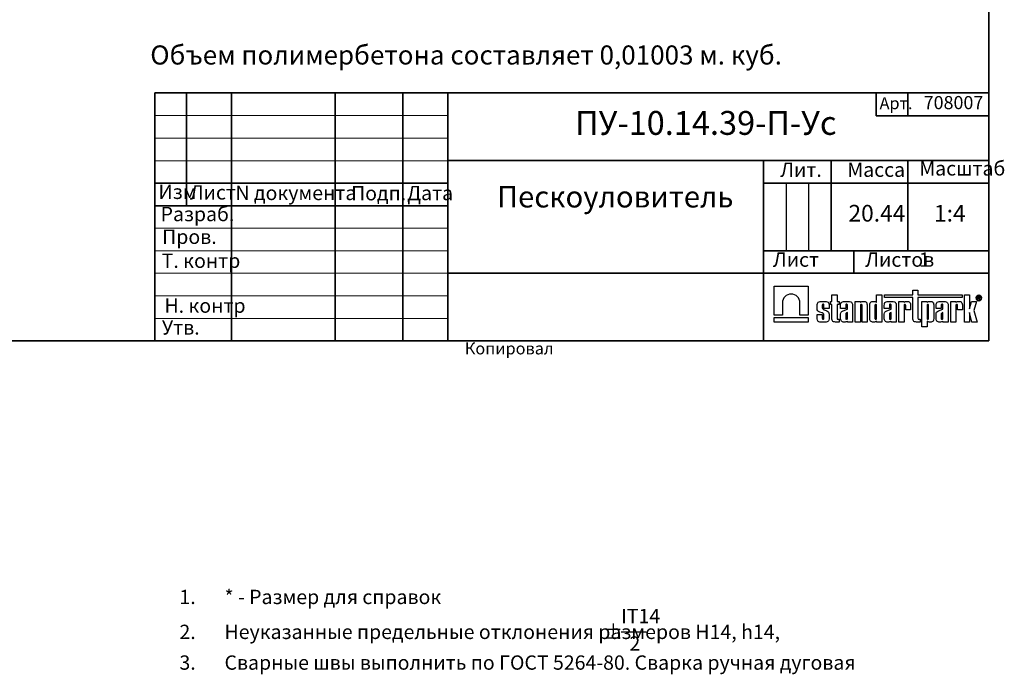
# Model space of a CAD drawing. Units: millimetres. Extents: x 4 to 574, y -79 to 291.
# Drawn here: x 200 to 418, y -69 to 76 of the extents above; entities that cross this region are included whole.
import ezdxf

# ---------------------------------------------------------------- set-up
doc = ezdxf.new("R2010")
doc.units = ezdxf.units.MM
doc.layers.add('FORMAT', color=7, linetype='Continuous')
doc.styles.add('SLDTEXTSTYLE0', font='GOST_0.TTF', dxfattribs={"bigfont": 'bigfont'})
doc.styles.add('SLDTEXTSTYLE1', font='GOST_0.TTF')

# ---------------------------------------------------------------- blocks, each defined once
blk = doc.blocks.new('SW_NOTE_0_1')
at = {"layer": 'FORMAT', "color": 0, "insert": (20.39, 6.28), "char_height": 4.7625, "attachment_point": 2, "style": 'SLDTEXTSTYLE0'}
blk.add_mtext('Пескоуловитель ', dxfattribs=at)
blk = doc.blocks.new('SW_NOTE_0_2')
at = {"layer": 'FORMAT', "color": 0}
blk.add_line((87.97, -5.16), (93.55, -5.16), dxfattribs=at)
at = {"layer": 'FORMAT', "color": 0, "attachment_point": 1}
for s, insert, char_height, style in [('* - Размер для справок', (0, 4.19), 3.175, 'SLDTEXTSTYLE0'), ('1.', (-10, 4.19), 3.175, 'SLDTEXTSTYLE1'), ('IT14', (87.97, -0.05), 3.175, 'SLDTEXTSTYLE1'), ('2.', (-10, -3.56), 3.175, 'SLDTEXTSTYLE1'), ('Неуказанные предельные отклонения размеров H14, h14, ', (0, -3.56), 3.175, 'SLDTEXTSTYLE0'), ('%%p', (84.07, -3.56), 3.175, 'SLDTEXTSTYLE1'), ('2', (89.83, -6.14), 3.17, 'SLDTEXTSTYLE1'), ('3.', (-10, -10.37), 3.175, 'SLDTEXTSTYLE1'), ('Сварные швы выполнить по ГОСТ 5264-80. Сварка ручная дуговая', (0, -10.37), 3.175, 'SLDTEXTSTYLE0')]:
    blk.add_mtext(s, dxfattribs=dict(at, insert=insert, char_height=char_height, style=style))

msp = doc.modelspace()

# ---------------------------------------------------------------- linework, layer by layer
at = {"layer": 'FORMAT', "color": 7, "lineweight": 35}
for p, q in [((415, 291), (415, 5)), ((230, 60), (230, 4.9776)), ((230, 60), (230, 34.9776)), ((237, 35), (237, 60)), ((247, 60), (247, 5)), ((270, 5), (270, 60)), ((285, 60), (285, 5)), ((295, 4.9776), (295, 59.9776)), ((295, 44.9776), (295, 59.9776)), ((294.9999, 45), (414.9999, 45)), ((364.9999, 5), (364.9999, 45)), ((379.9999, 45), (379.9999, 25.0448)), ((396.9999, 45), (396.9999, 25.0448)), ((295, 39.9776), (230, 39.9776)), ((295, 34.9776), (295, 39.9776)), ((364.9999, 40), (414.9999, 40)), ((230, 34.9776), (295, 34.9776)), ((384.9999, 20.0224), (384.9999, 25)), ((384.9999, 25), (414.9999, 25)), ((384.9999, 20.0224), (384.9999, 25)), ((295, 20), (415, 20)), ((295, 20), (295, 4.9776)), ((20, 5), (415, 5)), ((230, 5), (415, 5))]:
    msp.add_line(p, q, dxfattribs=at)
at = {"layer": 'FORMAT', "lineweight": 35}
for p, q in [((230, 60), (415, 60)), ((390, 54.9328), (390, 59.8408)), ((397, 59.8369), (397, 54.9328)), ((397, 54.9328), (390, 54.9328)), ((397, 54.9328), (415, 54.9328)), ((384.9999, 25), (364.9999, 25))]:
    msp.add_line(p, q, dxfattribs=at)
at = {"layer": 'FORMAT', "color": 7, "lineweight": 18}
for p, q in [((230, 55), (295, 55)), ((230, 50), (295, 50)), ((295, 44.9776), (230, 44.9776)), ((230, 30), (295, 30)), ((230, 25), (295, 25)), ((230, 20), (295, 20)), ((230, 15), (295, 15)), ((230, 10), (295, 10))]:
    msp.add_line(p, q, dxfattribs=at)
at = {"layer": 'FORMAT'}
for p, q in [((369.9999, 40), (369.9999, 25)), ((374.9758, 40), (374.9758, 25))]:
    msp.add_line(p, q, dxfattribs=at)
at = {"layer": 'FORMAT', "color": 96, "lineweight": 25, "true_color": 0x008000}
for p, q in [((367.3867, 17.1852), (374.8867, 17.1852)), ((367.3867, 10.6852), (367.3867, 17.1852)), ((374.8867, 17.1852), (374.8867, 10.6852)), ((398.126, 16.2928), (399.261, 16.2928)), ((398.126, 15.2513), (398.126, 16.2928)), ((399.261, 16.2928), (399.261, 15.2513)), ((369.1867, 13.4352), (369.1867, 10.6852)), ((373.0867, 10.6852), (373.0867, 13.4352)), ((379.8518, 13.112), (379.8518, 13.7454)), ((379.8518, 13.7454), (380.164, 13.7454)), ((380.164, 13.112), (379.8518, 13.112)), ((380.164, 15.2513), (381.299, 15.2513)), ((380.164, 13.7454), (380.164, 15.2513)), ((380.164, 10.1), (380.164, 13.112)), ((381.299, 15.2513), (381.299, 13.7454)), ((381.299, 13.7454), (381.753, 13.7454)), ((381.753, 13.112), (381.299, 13.112)), ((381.299, 13.112), (381.299, 10.0156)), ((381.753, 13.7454), (381.753, 13.112)), ((385.3424, 9.1852), (385.3424, 13.7454)), ((385.3424, 13.7454), (386.4916, 13.7454)), ((386.4916, 13.7454), (386.4916, 13.5483)), ((390.0675, 15.2513), (391.2167, 15.2513)), ((390.0675, 13.5483), (390.0675, 15.2513)), ((391.2167, 15.2513), (391.2167, 9.1852)), ((391.8429, 14.618), (391.8429, 15.2513)), ((391.8429, 15.2513), (398.126, 15.2513)), ((398.126, 14.618), (391.8429, 14.618)), ((395.0332, 9.1852), (395.0332, 13.7454)), ((395.0332, 13.7454), (396.1823, 13.7454)), ((396.1823, 13.7454), (396.1823, 13.5483)), ((398.126, 10.1), (398.126, 14.618)), ((399.261, 15.2513), (409.0788, 15.2513)), ((409.0788, 14.618), (399.261, 14.618)), ((399.261, 14.618), (399.261, 10.0156)), ((400.1265, 8.1524), (400.1265, 13.7454)), ((400.1265, 13.7454), (401.2757, 13.7454)), ((401.2757, 13.7454), (401.2757, 13.5483)), ((406.5392, 9.1852), (406.5392, 13.7454)), ((406.5392, 13.7454), (407.6742, 13.7454)), ((407.6742, 13.7454), (407.6742, 13.5483)), ((409.0788, 15.2513), (409.0788, 14.618)), ((409.5754, 15.2513), (410.6536, 15.2513)), ((409.5754, 9.1852), (409.5754, 15.2513)), ((410.6536, 15.2513), (410.6536, 12.0846)), ((410.7104, 12.0846), (411.1644, 13.7454)), ((411.1644, 13.7454), (412.2426, 13.7454)), ((412.2426, 13.7454), (411.6326, 11.7468)), ((412.4712, 14.1653), (412.4712, 14.8714)), ((412.4712, 14.8714), (412.7137, 14.8714)), ((412.5852, 14.1653), (412.4712, 14.1653)), ((412.7146, 14.7758), (412.5852, 14.7758)), ((412.5852, 14.7758), (412.5852, 14.5626)), ((412.5852, 14.5626), (412.7235, 14.5626)), ((412.652, 14.4652), (412.5852, 14.4652)), ((412.5852, 14.4652), (412.5852, 14.1653)), ((412.9251, 14.1653), (412.8625, 14.2767)), ((413.0644, 14.1653), (412.9251, 14.1653)), ((412.9783, 14.3034), (413.0644, 14.1653)), ((376.8867, 12.2253), (376.8867, 12.8164)), ((378.0358, 11.1979), (377.4967, 11.3949)), ((378.0358, 12.915), (378.0358, 12.3097)), ((378.3905, 12.2112), (378.3905, 12.915)), ((379.5397, 12.2112), (378.3905, 12.2112)), ((378.4898, 11.8875), (379.0573, 11.6482)), ((379.5397, 12.7461), (379.5397, 12.2112)), ((382.0935, 12.2112), (382.0935, 12.8868)), ((383.2427, 12.2112), (382.0935, 12.2112)), ((382.0935, 10.1845), (382.0935, 10.9586)), ((382.6468, 11.6623), (383.6115, 12.0564)), ((383.2427, 12.9009), (383.2427, 12.2112)), ((383.2427, 10.9727), (383.2427, 10.9164)), ((383.6115, 11.2823), (383.4129, 11.1979)), ((383.6115, 12.0564), (383.6115, 12.9009)), ((383.6115, 10.0297), (383.6115, 11.2823)), ((384.7607, 12.8868), (384.7607, 9.1852)), ((386.4916, 12.8727), (386.4916, 9.1852)), ((386.8605, 9.1852), (386.8605, 12.8727)), ((387.9955, 12.7038), (387.9955, 9.1852)), ((388.5637, 10.2267), (388.5637, 12.7038)), ((389.7128, 12.8587), (389.7128, 10.0578)), ((390.0675, 10.0578), (390.0675, 12.8587)), ((391.7842, 12.2112), (391.7842, 12.8868)), ((392.9334, 12.2112), (391.7842, 12.2112)), ((391.7842, 10.1845), (391.7842, 10.9586)), ((392.3375, 11.6623), (393.2881, 12.0564)), ((392.9334, 12.9009), (392.9334, 12.2112)), ((392.9334, 10.9727), (392.9334, 10.9164)), ((393.2881, 11.2823), (393.1037, 11.1979)), ((393.2881, 12.0564), (393.2881, 12.9009)), ((393.2881, 10.0297), (393.2881, 11.2823)), ((394.4515, 12.8868), (394.4515, 9.1852)), ((396.1823, 12.8727), (396.1823, 9.1852)), ((396.537, 11.8875), (396.537, 12.8727)), ((397.6295, 11.8875), (396.537, 11.8875)), ((397.6295, 12.7038), (397.6295, 11.8875)), ((401.2757, 12.8587), (401.2757, 10.0719)), ((401.6304, 10.0719), (401.6304, 12.8587)), ((402.7795, 12.7038), (402.7795, 10.2267)), ((403.2761, 12.2112), (403.2761, 12.8868)), ((404.4253, 12.2112), (403.2761, 12.2112)), ((403.2761, 10.1845), (403.2761, 10.9586)), ((403.8294, 11.6623), (404.7942, 12.0564)), ((404.4253, 12.9009), (404.4253, 12.2112)), ((404.4253, 10.9727), (404.4253, 10.9164)), ((404.7942, 11.2823), (404.5955, 11.1979)), ((404.7942, 12.0564), (404.7942, 12.9009)), ((404.7942, 10.0297), (404.7942, 11.2823)), ((405.9434, 12.8868), (405.9434, 9.1852)), ((407.6742, 12.8727), (407.6742, 9.1852)), ((408.0431, 11.8875), (408.0431, 12.8727)), ((409.1356, 11.8875), (408.0431, 11.8875)), ((409.1356, 12.7038), (409.1356, 11.8875)), ((410.6536, 12.0846), (410.7104, 12.0846)), ((410.7104, 11.3386), (410.6536, 11.3386)), ((410.6536, 11.3386), (410.6536, 9.1852)), ((411.2069, 9.1852), (410.7104, 11.3386)), ((411.6326, 11.7468), (412.3845, 9.1852)), ((369.1867, 10.6852), (367.3867, 10.6852)), ((367.3867, 10.1852), (374.8867, 10.1852)), ((367.3867, 9.1852), (367.3867, 10.1852)), ((374.8867, 9.1852), (367.3867, 9.1852)), ((374.8867, 10.6852), (373.0867, 10.6852)), ((374.8867, 10.1852), (374.8867, 9.1852)), ((376.8867, 10.8601), (378.0358, 10.8601)), ((376.8867, 10.1845), (376.8867, 10.8601)), ((378.0358, 10.8601), (378.0358, 10.0156)), ((378.3905, 10.0156), (378.3905, 10.8178)), ((379.5397, 10.9023), (379.5397, 10.1845)), ((381.753, 9.1711), (381.2848, 9.1711)), ((381.6111, 9.8045), (381.753, 9.8045)), ((381.753, 9.8045), (381.753, 9.1711)), ((383.2427, 10.9164), (383.2427, 10.0297)), ((383.6115, 9.1852), (383.6115, 9.3682)), ((384.7607, 9.1852), (383.6115, 9.1852)), ((386.4916, 9.1852), (385.3424, 9.1852)), ((387.9955, 9.1852), (386.8605, 9.1852)), ((390.0675, 9.1852), (390.0675, 9.3682)), ((391.2167, 9.1852), (390.0675, 9.1852)), ((392.9334, 10.9164), (392.9334, 10.0297)), ((393.2881, 9.1852), (393.2881, 9.3682)), ((394.4515, 9.1852), (393.2881, 9.1852)), ((396.1823, 9.1852), (395.0332, 9.1852)), ((399.715, 9.1711), (399.2469, 9.1711)), ((399.5732, 9.8045), (399.715, 9.8045)), ((399.715, 9.8045), (399.715, 9.1711)), ((401.2757, 9.3822), (401.2757, 8.1524)), ((404.4253, 10.9164), (404.4253, 10.0297)), ((404.7942, 9.1852), (404.7942, 9.3682)), ((405.9434, 9.1852), (404.7942, 9.1852)), ((407.6742, 9.1852), (406.5392, 9.1852)), ((410.6536, 9.1852), (409.5754, 9.1852)), ((412.3845, 9.1852), (411.2069, 9.1852)), ((401.2757, 8.1524), (400.1265, 8.1524))]:
    msp.add_line(p, q, dxfattribs=at)
at = {"layer": 'FORMAT', "color": 96, "lineweight": 35, "true_color": 0x008000}
msp.add_circle((412.7592, 14.5279), 0.6, dxfattribs=at)
at = {"layer": 'FORMAT', "color": 96, "lineweight": 25, "true_color": 0x008000}
msp.add_arc((371.1367, 13.4352), 1.95, 0, 180, dxfattribs=at)
for points, degree in [([(376.8867, 12.8164), (376.8867, 13.2105), (376.9718, 13.4639), (377.142, 13.5905)], 3), ([(377.142, 13.5905), (377.3123, 13.7172), (377.6953, 13.7735), (378.277, 13.7735)], 3), ([(378.2061, 13.1401), (378.1493, 13.1401), (378.1068, 13.1261), (378.0784, 13.0979)], 3), ([(378.348, 13.0838), (378.3196, 13.1261), (378.277, 13.1401), (378.2061, 13.1401)], 3), ([(378.277, 13.7735), (378.802, 13.7735), (379.1425, 13.7172), (379.3127, 13.6046)], 3), ([(379.3127, 13.6046), (379.4688, 13.4779), (379.5397, 13.1964), (379.5397, 12.7461)], 3), ([(382.0935, 12.8868), (382.0935, 13.2527), (382.1786, 13.492), (382.3488, 13.6046)], 3), ([(382.3488, 13.6046), (382.5333, 13.7172), (382.888, 13.7735), (383.4271, 13.7735)], 3), ([(383.4271, 13.1401), (383.3562, 13.1401), (383.3136, 13.112), (383.2852, 13.0838)], 3), ([(383.4271, 13.7735), (383.9662, 13.7735), (384.3351, 13.7172), (384.5054, 13.5905)], 3), ([(383.569, 13.0838), (383.5406, 13.112), (383.4838, 13.1401), (383.4271, 13.1401)], 3), ([(384.5054, 13.5905), (384.6756, 13.4779), (384.7607, 13.2387), (384.7607, 12.8868)], 3), ([(386.4916, 13.5483), (386.5909, 13.6187), (386.6902, 13.675), (386.8037, 13.7172)], 3), ([(386.8037, 13.7172), (386.9172, 13.7594), (387.0307, 13.7735), (387.1442, 13.7735)], 3), ([(387.1442, 13.7735), (387.4564, 13.7735), (387.6834, 13.7031), (387.811, 13.5624)], 3), ([(387.811, 13.5624), (387.9387, 13.4076), (387.9955, 13.1261), (387.9955, 12.7038)], 3), ([(388.5637, 12.7038), (388.5637, 13.1261), (388.6346, 13.4076), (388.7623, 13.5624)], 3), ([(388.7623, 13.5624), (388.89, 13.7031), (389.117, 13.7735), (389.4291, 13.7735)], 3), ([(389.4291, 13.7735), (389.5426, 13.7735), (389.6561, 13.7594), (389.7696, 13.7172)], 3), ([(389.7696, 13.7172), (389.8831, 13.675), (389.9824, 13.6187), (390.0675, 13.5483)], 3), ([(391.7842, 12.8868), (391.7842, 13.2527), (391.8693, 13.492), (392.0396, 13.6046)], 3), ([(392.0396, 13.6046), (392.2098, 13.7172), (392.5645, 13.7735), (393.1037, 13.7735)], 3), ([(393.1037, 13.1401), (393.0469, 13.1401), (393.0043, 13.112), (392.976, 13.0838)], 3), ([(393.1037, 13.7735), (393.657, 13.7735), (394.0117, 13.7172), (394.1819, 13.5905)], 3), ([(393.2455, 13.0838), (393.2172, 13.112), (393.1746, 13.1401), (393.1037, 13.1401)], 3), ([(394.1819, 13.5905), (394.3663, 13.4779), (394.4515, 13.2387), (394.4515, 12.8868)], 3), ([(396.1823, 13.5483), (396.2675, 13.6187), (396.3668, 13.675), (396.4803, 13.7172)], 3), ([(396.4803, 13.7172), (396.5938, 13.7594), (396.7073, 13.7735), (396.8066, 13.7735)], 3), ([(396.8066, 13.7735), (397.1045, 13.7735), (397.3174, 13.7031), (397.445, 13.5483)], 3), ([(397.445, 13.5483), (397.5727, 13.4076), (397.6295, 13.1261), (397.6295, 12.7038)], 3), ([(401.2757, 13.5483), (401.375, 13.6187), (401.4743, 13.675), (401.5878, 13.7172)], 3), ([(401.5878, 13.7172), (401.7013, 13.7594), (401.8148, 13.7735), (401.9283, 13.7735)], 3), ([(401.9283, 13.7735), (402.2404, 13.7735), (402.4532, 13.7031), (402.5809, 13.5624)], 3), ([(402.5809, 13.5624), (402.7228, 13.4076), (402.7795, 13.1261), (402.7795, 12.7038)], 3), ([(403.2761, 12.8868), (403.2761, 13.2527), (403.3612, 13.492), (403.5457, 13.6046)], 3), ([(403.5457, 13.6046), (403.7159, 13.7172), (404.0706, 13.7735), (404.6097, 13.7735)], 3), ([(404.6097, 13.1401), (404.5388, 13.1401), (404.4962, 13.112), (404.4679, 13.0838)], 3), ([(404.6097, 13.7735), (405.1489, 13.7735), (405.5177, 13.7172), (405.688, 13.5905)], 3), ([(404.7516, 13.0838), (404.7232, 13.112), (404.6807, 13.1401), (404.6097, 13.1401)], 3), ([(405.688, 13.5905), (405.8582, 13.4779), (405.9434, 13.2387), (405.9434, 12.8868)], 3), ([(407.6742, 13.5483), (407.7736, 13.6187), (407.8729, 13.675), (407.9864, 13.7172)], 3), ([(407.9864, 13.7172), (408.0999, 13.7594), (408.1992, 13.7735), (408.3127, 13.7735)], 3), ([(408.3127, 13.7735), (408.6106, 13.7735), (408.8234, 13.7031), (408.9369, 13.5483)], 3), ([(408.9369, 13.5483), (409.0646, 13.4076), (409.1356, 13.1261), (409.1356, 12.7038)], 3), ([(412.7434, 14.4409), (412.7226, 14.4572), (412.6921, 14.4652), (412.652, 14.4652)], 3), ([(412.7137, 14.8714), (412.7969, 14.8714), (412.8568, 14.8651), (412.894, 14.8521)], 3), ([(412.8292, 14.7636), (412.8084, 14.7719), (412.7704, 14.7758), (412.7146, 14.7758)], 3), ([(412.7235, 14.5626), (412.7895, 14.5626), (412.8346, 14.5727), (412.8586, 14.5923)], 3), ([(412.8625, 14.2767), (412.8132, 14.364), (412.7737, 14.4189), (412.7434, 14.4409)], 3), ([(412.9605, 14.5454), (412.9236, 14.5071), (412.8747, 14.4857), (412.8138, 14.4809)], 3), ([(412.8138, 14.4809), (412.8387, 14.4706), (412.8589, 14.4581), (412.8738, 14.4435)], 3), ([(412.8773, 14.7268), (412.8658, 14.7431), (412.8497, 14.7556), (412.8292, 14.7636)], 3), ([(412.8586, 14.5923), (412.8827, 14.6119), (412.8948, 14.638), (412.8948, 14.6707)], 3), ([(412.8738, 14.4435), (412.9023, 14.4156), (412.937, 14.369), (412.9783, 14.3034)], 3), ([(412.8948, 14.6707), (412.8948, 14.6914), (412.8889, 14.7102), (412.8773, 14.7268)], 3), ([(412.894, 14.8521), (412.9311, 14.839), (412.9605, 14.8161), (412.9827, 14.7838)], 3), ([(413.0157, 14.6802), (413.0157, 14.6285), (412.9973, 14.5837), (412.9605, 14.5454)], 3), ([(412.9827, 14.7838), (413.0047, 14.7511), (413.0157, 14.7167), (413.0157, 14.6802)], 3), ([(377.0143, 11.6905), (376.9292, 11.789), (376.8867, 11.972), (376.8867, 12.2253)], 3), ([(377.4967, 11.3949), (377.2697, 11.4934), (377.1137, 11.5779), (377.0143, 11.6905)], 3), ([(378.0784, 13.0979), (378.05, 13.0557), (378.0358, 12.9994), (378.0358, 12.915)], 3), ([(378.0358, 12.3097), (378.0358, 12.1409), (378.1635, 12.0142), (378.4047, 11.9157)], 3), ([(378.3196, 11.043), (378.2628, 11.0853), (378.1777, 11.1416), (378.0358, 11.1979)], 3), ([(378.3905, 10.8178), (378.3905, 10.9164), (378.3763, 11.0008), (378.3196, 11.043)], 3), ([(378.3905, 12.915), (378.3905, 12.9994), (378.3763, 13.0557), (378.348, 13.0838)], 3), ([(378.4047, 11.9157), (378.4331, 11.9016), (378.4615, 11.8875), (378.4898, 11.8875)], 3), ([(379.0573, 11.6482), (379.2418, 11.5779), (379.3695, 11.4934), (379.4404, 11.3949)], 3), ([(379.4404, 11.3949), (379.5113, 11.2964), (379.5397, 11.1275), (379.5397, 10.9023)], 3), ([(382.0935, 10.9586), (382.0935, 11.1416), (382.136, 11.2823), (382.2212, 11.3808)], 3), ([(382.2212, 11.3808), (382.3063, 11.4793), (382.4482, 11.5638), (382.6468, 11.6623)], 3), ([(383.2852, 13.0838), (383.2568, 13.0416), (383.2427, 12.9853), (383.2427, 12.9009)], 3), ([(383.2852, 11.1134), (383.2568, 11.0712), (383.2427, 11.029), (383.2427, 10.9727)], 3), ([(383.4129, 11.1979), (383.3562, 11.1838), (383.3136, 11.1416), (383.2852, 11.1134)], 3), ([(383.6115, 12.9009), (383.6115, 12.9994), (383.5973, 13.0557), (383.569, 13.0838)], 3), ([(386.5342, 13.0416), (386.5058, 13.0135), (386.4916, 12.9572), (386.4916, 12.8727)], 3), ([(386.676, 13.0838), (386.6051, 13.0838), (386.5625, 13.0698), (386.5342, 13.0416)], 3), ([(386.8179, 13.0416), (386.7895, 13.0698), (386.7328, 13.0838), (386.676, 13.0838)], 3), ([(386.8605, 12.8727), (386.8605, 12.9572), (386.8463, 13.0135), (386.8179, 13.0416)], 3), ([(389.7554, 13.0275), (389.727, 12.9994), (389.7128, 12.9431), (389.7128, 12.8587)], 3), ([(389.8973, 13.0838), (389.8263, 13.0838), (389.7838, 13.0698), (389.7554, 13.0275)], 3), ([(390.0392, 13.0416), (390.0108, 13.0698), (389.954, 13.0838), (389.8973, 13.0838)], 3), ([(390.0675, 12.8587), (390.0675, 12.9572), (390.0675, 13.0135), (390.0392, 13.0416)], 3), ([(391.7842, 10.9586), (391.7842, 11.1416), (391.8268, 11.2823), (391.8977, 11.3808)], 3), ([(391.8977, 11.3808), (391.9828, 11.4793), (392.1247, 11.5638), (392.3375, 11.6623)], 3), ([(392.976, 13.0838), (392.9476, 13.0416), (392.9334, 12.9853), (392.9334, 12.9009)], 3), ([(392.976, 11.1134), (392.9476, 11.0712), (392.9334, 11.029), (392.9334, 10.9727)], 3), ([(393.1037, 11.1979), (393.0469, 11.1838), (393.0043, 11.1416), (392.976, 11.1134)], 3), ([(393.2881, 12.9009), (393.2881, 12.9994), (393.2739, 13.0557), (393.2455, 13.0838)], 3), ([(396.2249, 13.0416), (396.1965, 13.0135), (396.1823, 12.9572), (396.1823, 12.8727)], 3), ([(396.3526, 13.0838), (396.2958, 13.0838), (396.2533, 13.0698), (396.2249, 13.0416)], 3), ([(396.4945, 13.0416), (396.4661, 13.0698), (396.4235, 13.0838), (396.3526, 13.0838)], 3), ([(396.537, 12.8727), (396.537, 12.9572), (396.5228, 13.0135), (396.4945, 13.0416)], 3), ([(401.3182, 13.0275), (401.2899, 12.9994), (401.2757, 12.9431), (401.2757, 12.8587)], 3), ([(401.4601, 13.0838), (401.3892, 13.0838), (401.3466, 13.0698), (401.3182, 13.0275)], 3), ([(401.5736, 13.0416), (401.5452, 13.0698), (401.5169, 13.0838), (401.4601, 13.0838)], 3), ([(401.6304, 12.9572), (401.6304, 12.9853), (401.6162, 13.0135), (401.5736, 13.0416)], 3), ([(401.6304, 12.915), (401.6304, 12.9431), (401.6304, 12.9572)], 2), ([(401.6304, 12.8587), (401.6304, 12.8868), (401.6304, 12.9009), (401.6304, 12.915)], 3), ([(403.2761, 10.9586), (403.2761, 11.1416), (403.3187, 11.2823), (403.4038, 11.3808)], 3), ([(403.4038, 11.3808), (403.4889, 11.4793), (403.6308, 11.5638), (403.8294, 11.6623)], 3), ([(404.4679, 13.0838), (404.4395, 13.0416), (404.4253, 12.9853), (404.4253, 12.9009)], 3), ([(404.4679, 11.1134), (404.4395, 11.0712), (404.4253, 11.029), (404.4253, 10.9727)], 3), ([(404.5955, 11.1979), (404.5388, 11.1838), (404.4962, 11.1416), (404.4679, 11.1134)], 3), ([(404.7942, 12.9009), (404.7942, 12.9994), (404.78, 13.0557), (404.7516, 13.0838)], 3), ([(407.7168, 13.0416), (407.6884, 13.0135), (407.6742, 12.9572), (407.6742, 12.8727)], 3), ([(407.8587, 13.0838), (407.7877, 13.0838), (407.7452, 13.0698), (407.7168, 13.0416)], 3), ([(408.0006, 13.0416), (407.9722, 13.0698), (407.9296, 13.0838), (407.8587, 13.0838)], 3), ([(408.0431, 12.8727), (408.0431, 12.9572), (408.0289, 13.0135), (408.0006, 13.0416)], 3), ([(377.1278, 9.3259), (376.9718, 9.4526), (376.8867, 9.7341), (376.8867, 10.1845)], 3), ([(378.1919, 9.157), (377.6528, 9.157), (377.2981, 9.2133), (377.1278, 9.3259)], 3), ([(378.0358, 10.0156), (378.0358, 9.9311), (378.05, 9.8748), (378.0784, 9.8467)], 3), ([(378.0784, 9.8467), (378.1068, 9.8045), (378.1493, 9.7904), (378.2061, 9.7904)], 3), ([(379.2985, 9.3259), (379.1425, 9.2133), (378.7736, 9.157), (378.1919, 9.157)], 3), ([(378.2061, 9.7904), (378.277, 9.7904), (378.3196, 9.8045), (378.348, 9.8326)], 3), ([(378.348, 9.8326), (378.3763, 9.8608), (378.3905, 9.9171), (378.3905, 10.0156)], 3), ([(379.5397, 10.1845), (379.5397, 9.7341), (379.4688, 9.4385), (379.2985, 9.3259)], 3), ([(380.391, 9.34), (380.2349, 9.4385), (380.164, 9.706), (380.164, 10.1)], 3), ([(381.2848, 9.1711), (380.845, 9.1711), (380.547, 9.2274), (380.391, 9.34)], 3), ([(381.299, 10.0156), (381.299, 9.9311), (381.3273, 9.8748), (381.3699, 9.8467)], 3), ([(381.3699, 9.8467), (381.4125, 9.8185), (381.4976, 9.8045), (381.6111, 9.8045)], 3), ([(382.2779, 9.3682), (382.1502, 9.5089), (382.0935, 9.7763), (382.0935, 10.1845)], 3), ([(382.9022, 9.157), (382.6042, 9.157), (382.4056, 9.2274), (382.2779, 9.3682)], 3), ([(383.2852, 9.2133), (383.1575, 9.1711), (383.0298, 9.157), (382.9022, 9.157)], 3), ([(383.2427, 10.0297), (383.2427, 9.9452), (383.2568, 9.8748), (383.2852, 9.8467)], 3), ([(383.2852, 9.8467), (383.3136, 9.8045), (383.3703, 9.7904), (383.4413, 9.7904)], 3), ([(383.6115, 9.3682), (383.5122, 9.2978), (383.3987, 9.2415), (383.2852, 9.2133)], 3), ([(383.4413, 9.7904), (383.498, 9.7904), (383.5406, 9.8045), (383.569, 9.8326)], 3), ([(383.569, 9.8326), (383.5973, 9.8748), (383.6115, 9.9311), (383.6115, 10.0297)], 3), ([(388.7623, 9.3822), (388.6346, 9.523), (388.5637, 9.8045), (388.5637, 10.2267)], 3), ([(389.4149, 9.157), (389.1028, 9.157), (388.89, 9.2415), (388.7623, 9.3822)], 3), ([(389.7696, 9.2133), (389.6561, 9.1852), (389.5426, 9.157), (389.4149, 9.157)], 3), ([(389.7128, 10.0578), (389.7128, 9.9874), (389.727, 9.9171), (389.7554, 9.8889)], 3), ([(389.7554, 9.8889), (389.7696, 9.8608), (389.8122, 9.8467), (389.8831, 9.8467)], 3), ([(390.0675, 9.3682), (389.9824, 9.3119), (389.8831, 9.2556), (389.7696, 9.2133)], 3), ([(389.8831, 9.8467), (389.954, 9.8467), (389.9966, 9.8608), (390.025, 9.903)], 3), ([(390.025, 9.903), (390.0533, 9.9311), (390.0675, 9.9874), (390.0675, 10.0578)], 3), ([(391.9687, 9.3682), (391.841, 9.5089), (391.7842, 9.7763), (391.7842, 10.1845)], 3), ([(392.5929, 9.157), (392.295, 9.157), (392.0822, 9.2274), (391.9687, 9.3682)], 3), ([(392.9618, 9.2133), (392.8483, 9.1711), (392.7206, 9.157), (392.5929, 9.157)], 3), ([(392.9334, 10.0297), (392.9334, 9.9452), (392.9476, 9.8748), (392.976, 9.8467)], 3), ([(393.2881, 9.3682), (393.1888, 9.2978), (393.0895, 9.2415), (392.9618, 9.2133)], 3), ([(392.976, 9.8467), (393.0043, 9.8045), (393.0469, 9.7904), (393.1178, 9.7904)], 3), ([(393.1178, 9.7904), (393.1888, 9.7904), (393.2313, 9.8045), (393.2597, 9.8326)], 3), ([(393.2597, 9.8326), (393.2739, 9.8748), (393.2881, 9.9311), (393.2881, 10.0297)], 3), ([(398.353, 9.34), (398.197, 9.4385), (398.126, 9.706), (398.126, 10.1)], 3), ([(399.2469, 9.1711), (398.807, 9.1711), (398.5091, 9.2274), (398.353, 9.34)], 3), ([(399.261, 10.0156), (399.261, 9.9311), (399.2894, 9.8748), (399.332, 9.8467)], 3), ([(399.332, 9.8467), (399.3745, 9.8185), (399.4597, 9.8045), (399.5732, 9.8045)], 3), ([(401.2757, 10.0719), (401.2757, 9.9874), (401.2899, 9.9311), (401.3182, 9.8889)], 3), ([(401.5878, 9.2133), (401.4743, 9.2556), (401.375, 9.2978), (401.2757, 9.3822)], 3), ([(401.3182, 9.8889), (401.3466, 9.8608), (401.3892, 9.8467), (401.4601, 9.8467)], 3), ([(401.4601, 9.8467), (401.5169, 9.8467), (401.5594, 9.8608), (401.602, 9.903)], 3), ([(401.9567, 9.157), (401.829, 9.157), (401.7013, 9.1711), (401.5878, 9.2133)], 3), ([(401.602, 9.903), (401.6162, 9.9311), (401.6304, 9.9874), (401.6304, 10.0719)], 3), ([(402.5951, 9.3822), (402.4674, 9.2274), (402.2546, 9.157), (401.9567, 9.157)], 3), ([(402.7795, 10.2267), (402.7795, 9.8185), (402.7228, 9.5371), (402.5951, 9.3822)], 3), ([(403.4605, 9.3682), (403.347, 9.5089), (403.2761, 9.7763), (403.2761, 10.1845)], 3), ([(404.0848, 9.157), (403.801, 9.157), (403.5882, 9.2274), (403.4605, 9.3682)], 3), ([(404.4679, 9.2133), (404.3402, 9.1711), (404.2267, 9.157), (404.0848, 9.157)], 3), ([(404.4253, 10.0297), (404.4253, 9.9452), (404.4395, 9.8748), (404.4679, 9.8467)], 3), ([(404.4679, 9.8467), (404.4962, 9.8045), (404.553, 9.7904), (404.6239, 9.7904)], 3), ([(404.7942, 9.3682), (404.6949, 9.2978), (404.5814, 9.2415), (404.4679, 9.2133)], 3), ([(404.6239, 9.7904), (404.6807, 9.7904), (404.7232, 9.8045), (404.7516, 9.8326)], 3), ([(404.7516, 9.8326), (404.78, 9.8748), (404.7942, 9.9311), (404.7942, 10.0297)], 3)]:
    msp.add_open_spline(points, degree=degree, dxfattribs=at)

# ---------------------------------------------------------------- block references
at = {"layer": 'FORMAT', "color": 7}
msp.add_blockref('SW_NOTE_0_1', (311.711, 33.0829), dxfattribs=at)
at = {"layer": 'FORMAT'}
msp.add_blockref('SW_NOTE_0_2', (245.4415, -54.3688), dxfattribs=at)

# ---------------------------------------------------------------- texts
at = {"layer": 'FORMAT', "attachment_point": 1}
for s, insert, char_height, style in [('Объем полимербетона составляет 0,01003 м. куб.', (228.972, 70.5342), 4.233333, 'SLDTEXTSTYLE0'), ('Арт.', (390.745, 59.0388), 2.64583, 'SLDTEXTSTYLE0'), ('708007', (400.5272, 59.3102), 2.91042, 'SLDTEXTSTYLE1')]:
    msp.add_mtext(s, dxfattribs=dict(at, insert=insert, char_height=char_height, style=style))
at = {"layer": 'FORMAT', "color": 7}
for s, insert, char_height, attachment_point, style in [('ПУ-10.14.39-П-Ус', (352.2031, 55.9961), 5.291667, 2, 'SLDTEXTSTYLE0'), ('Лит.', (368.7142, 44.5685), 3.175, 1, 'SLDTEXTSTYLE0'), ('Масса', (383.5882, 44.5685), 3.175, 1, 'SLDTEXTSTYLE0'), ('Масштаб', (399.5535, 44.8596), 3.175, 1, 'SLDTEXTSTYLE0'), ('Изм', (230.7851, 39.661), 3.175, 1, 'SLDTEXTSTYLE0'), ('Лист', (237.7594, 39.5365), 3.175, 1, 'SLDTEXTSTYLE0'), ('N документа', (247.8731, 39.4159), 3.175, 1, 'SLDTEXTSTYLE0'), ('Подп.', (273.5168, 39.3578), 3.175, 1, 'SLDTEXTSTYLE0'), ('Дата', (285.9571, 39.3915), 3.175, 1, 'SLDTEXTSTYLE0'), ('Разраб.', (231.27, 34.733), 3.175, 1, 'SLDTEXTSTYLE0'), ('20.44', (383.8402, 35.1721), 3.70417, 1, 'SLDTEXTSTYLE1'), ('1:4', (402.8148, 35.1721), 3.70417, 1, 'SLDTEXTSTYLE1'), ('Пров.', (231.6169, 29.6901), 3.175, 1, 'SLDTEXTSTYLE0'), ('Т. контр', (231.5085, 24.3719), 3.175, 1, 'SLDTEXTSTYLE0'), ('Лист', (367.0951, 24.628), 3.175, 1, 'SLDTEXTSTYLE0'), ('Листов', (387.5666, 24.628), 3.175, 1, 'SLDTEXTSTYLE0'), ('1', (399.5111, 24.628), 3.175, 1, 'SLDTEXTSTYLE1'), ('Н. контр', (232.1167, 14.419), 3.175, 1, 'SLDTEXTSTYLE0'), ('Утв.', (231.5584, 9.5767), 3.175, 1, 'SLDTEXTSTYLE0'), ('Копировал', (298.746, 4.6657), 2.64583, 1, 'SLDTEXTSTYLE0')]:
    msp.add_mtext(s, dxfattribs=dict(at, insert=insert, char_height=char_height, attachment_point=attachment_point, style=style))

doc.saveas('drawing.dxf')
